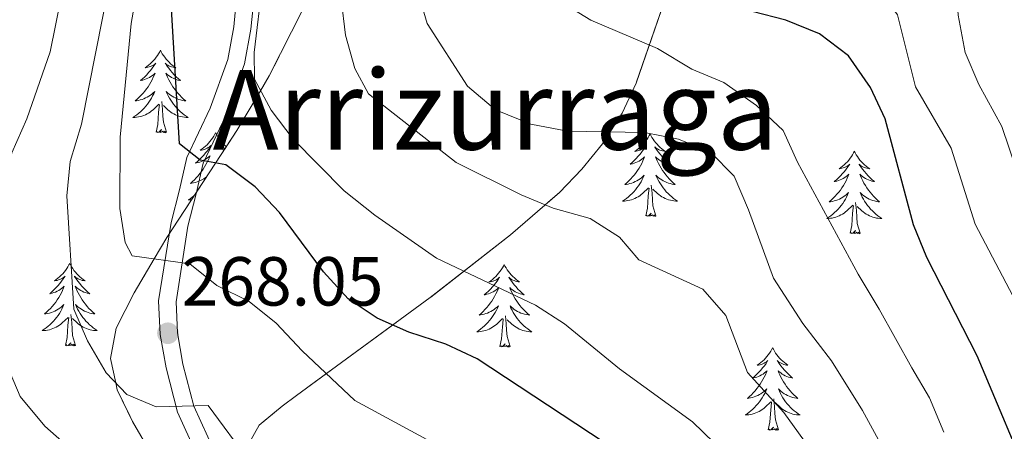
# Model space of a CAD drawing. Extents: x 605937 to 610439, y 775338 to 778378.
# Drawn here: x 608833 to 608976, y 777541 to 777601 of the extents above; entities that cross this region are included whole.
import ezdxf
from ezdxf.enums import TextEntityAlignment as Align

# ---------------------------------------------------------------- set-up
doc = ezdxf.new("R2010")
doc.units = 0
doc.header["$MEASUREMENT"] = 0
doc.linetypes.add('DGN Style 3', pattern=[21.784672, 15.56048, -6.224192])
for name, color, linetype in [('Nivel 21', 7, 'Continuous'), ('Nivel 35', 7, 'Continuous'), ('Nivel 36', 7, 'Continuous'), ('Nivel 4', 7, 'Continuous'), ('Nivel 41', 7, 'Continuous'), ('Nivel 45', 7, 'Continuous'), ('Nivel 5', 7, 'Continuous'), ('Nivel 57', 7, 'Continuous'), ('Nivel 61', 7, 'Continuous'), ('Nivel 63', 7, 'Continuous'), ('Nivel 7', 7, 'Continuous')]:
    doc.layers.add(name, color=color, linetype=linetype)
doc.styles.add('Style-arial', font='arial.shx', dxfattribs={"bigfont": 'arialbig.shx'})
doc.styles.add('Style-times', font='times.shx', dxfattribs={"bigfont": 'timesbig.shx'})
doc.linetypes.add('5zonar', pattern='A,-5,[1,dgnlstyle.shx,S=0.08,R=0,X=0,Y=0],-5', length=10)

# ---------------------------------------------------------------- blocks, each defined once
blk = doc.blocks.new('5PATER')
at = {"layer": 'Nivel 7', "linetype": 'Continuous', "lineweight": 0}
h = blk.add_hatch(color=19, dxfattribs=at)
edge = h.paths.add_edge_path()
edge.add_arc((0, 0), 1.56, 315, 675)

msp = doc.modelspace()

# ---------------------------------------------------------------- linework, layer by layer
at = {"layer": 'Nivel 21', "color": 19, "linetype": 'Continuous', "lineweight": 0}
msp.add_polyline3d([(608861.464, 777538.079, 263.973), (608858.44, 777544.735, 265.472), (608856.853, 777550.813, 266.472), (608856.046, 777555.359, 267.846), (608855.85, 777559.833, 268.845), (608857.578, 777570.759, 272.094), (608858.767, 777575.414, 273.968), (608859.786, 777579.835, 275.217), (608863.116, 777586.832, 277.216), (608865.751, 777594.198, 279.589), (608866.664, 777599.198, 280.589), (608867.088, 777603.421, 280.964), (608868.25, 777609.884, 280.839), (608870.22, 777616.821, 281.338), (608871.091, 777625.13, 281.713), (608871.006, 777633.23, 281.588), (608870.306, 777639.42, 281.089), (608868.964, 777646.68, 280.964), (608866.313, 777656.676, 280.089), (608861.07, 777666.579, 279.714), (608855.714, 777672.301, 278.965), (608849.463, 777678.108, 278.84), (608844.567, 777681.459, 278.59), (608830.731, 777687.418, 276.841)], dxfattribs=at)
at = {"layer": 'Nivel 21', "color": 19, "linetype": 'DGN Style 3', "lineweight": 0}
msp.add_polyline3d([(608859.125, 777537.184, 263.973), (608856.075, 777543.896, 265.472), (608854.408, 777550.278, 266.472), (608853.555, 777555.084, 267.846), (608853.341, 777559.976, 268.845), (608855.127, 777571.264, 272.094), (608856.338, 777576.005, 273.968), (608857.411, 777580.662, 275.217), (608860.805, 777587.793, 277.216), (608863.328, 777594.847, 279.589), (608864.187, 777599.549, 280.589), (608864.611, 777603.768, 280.964), (608865.811, 777610.449, 280.839), (608867.757, 777617.296, 281.338), (608868.59, 777625.247, 281.713), (608868.507, 777633.075, 281.588), (608867.831, 777639.051, 281.089), (608866.523, 777646.131, 280.964), (608863.97, 777655.759, 280.089), (608859.017, 777665.114, 279.714), (608853.949, 777670.528, 278.965), (608847.898, 777676.149, 278.84), (608843.356, 777679.258, 278.59), (608829.582, 777685.191, 276.841)], dxfattribs=at)
at = {"layer": 'Nivel 35', "color": 92, "linetype": '5zonar', "lineweight": 0, "ltscale": 0.5}
for points in [[(608865.835, 777538.384, 265.776), (608867.856, 777541.985, 268.194), (608871.197, 777544.751, 271.299), (608873.248, 777546.27, 272.522), (608892.582, 777560.427, 279.659), (608904.155, 777569.495, 285.042), (608911.227, 777575.599, 288.569), (608914.484, 777578.962, 290.333), (608917.465, 777582.638, 292.099), (608920.297, 777587.056, 294.01), (608922.321, 777591.405, 295.783), (608926.84, 777604.553, 301.102), (608929.317, 777609.912, 303.064), (608936.456, 777624.707, 307.253), (608938.132, 777627.983, 310), (608946.521, 777644.377, 315), (608953.809, 777658.62, 320), (608956.183, 777663.26, 321.939), (608959.658, 777669.551, 325), (608964.115, 777677.617, 330), (608965.397, 777679.939, 331.225), (608969.024, 777686.028, 334.103), (608971.814, 777695.031, 335)], [(608874.168, 777602.041, 282.526), (608869.328, 777592.456, 280.698), (608868.06, 777590.321, 280), (608864.632, 777584.549, 277.258), (608861.565, 777579.869, 275), (608854.53, 777569.134, 271.034), (608852.684, 777566.007, 270), (608849.799, 777561.121, 268.449), (608847.222, 777555.992, 266.944), (608846.368, 777551.617, 265.839), (608847.143, 777548.135, 265), (608847.368, 777547.123, 264.77), (608849.575, 777542.525, 263.743), (608855.035, 777533.07, 261.869)]]:
    msp.add_polyline3d(points, dxfattribs=at)
at = {"layer": 'Nivel 36', "color": 92, "linetype": 'Continuous', "lineweight": 0, "flags": 128}
for points in [[(608853.602, 777596.165), (608853.491, 777595.946), (608853.336, 777595.671), (608853.168, 777595.405), (608852.986, 777595.148), (608852.792, 777594.9), (608852.585, 777594.662), (608852.366, 777594.436), (608852.136, 777594.22), (608851.896, 777594.017), (608851.645, 777593.826), (608851.385, 777593.648), (608851.584, 777593.671), (608851.787, 777593.709), (608851.986, 777593.764), (608852.181, 777593.833), (608852.37, 777593.918), (608852.551, 777594.017), (608852.725, 777594.129), (608852.93, 777594.32), (608852.889, 777594.255), (608852.659, 777593.91), (608852.416, 777593.574), (608852.16, 777593.248), (608851.892, 777592.932), (608851.612, 777592.627), (608851.32, 777592.333), (608851.017, 777592.05), (608850.704, 777591.779), (608850.828, 777591.802), (608851.074, 777591.86), (608851.316, 777591.933), (608851.552, 777592.021), (608851.783, 777592.124), (608852.006, 777592.242), (608852.222, 777592.373), (608852.429, 777592.518), (608852.626, 777592.675), (608852.813, 777592.845), (608852.725, 777592.623), (608852.569, 777592.262), (608852.398, 777591.908), (608852.213, 777591.561), (608852.013, 777591.221), (608851.801, 777590.89), (608851.574, 777590.568), (608851.335, 777590.256), (608851.084, 777589.953), (608850.82, 777589.661), (608850.545, 777589.38), (608850.258, 777589.11), (608849.961, 777588.852), (608850.157, 777588.877), (608850.424, 777588.924), (608850.687, 777588.987), (608850.946, 777589.066), (608851.201, 777589.16), (608851.449, 777589.268), (608851.69, 777589.391), (608851.924, 777589.529), (608852.149, 777589.679), (608852.365, 777589.843), (608852.571, 777590.019), (608852.766, 777590.207), (608852.625, 777589.88), (608852.47, 777589.559), (608852.301, 777589.245), (608852.118, 777588.94), (608851.921, 777588.643), (608851.711, 777588.355), (608851.488, 777588.077), (608851.253, 777587.809), (608851.007, 777587.551), (608850.749, 777587.306), (608850.48, 777587.072), (608850.201, 777586.85), (608849.912, 777586.641), (608849.622, 777586.45), (608849.887, 777586.459), (608850.15, 777586.484), (608850.412, 777586.525), (608850.671, 777586.582), (608850.926, 777586.654), (608851.176, 777586.741), (608851.42, 777586.844), (608851.658, 777586.96), (608851.888, 777587.091), (608852.11, 777587.236), (608852.323, 777587.394), (608852.526, 777587.564), (608853.374, 777588.363)], [(608853.602, 777596.165), (608853.713, 777595.946), (608853.868, 777595.671), (608854.036, 777595.405), (608854.218, 777595.148), (608854.412, 777594.9), (608854.619, 777594.662), (608854.838, 777594.436), (608855.068, 777594.22), (608855.308, 777594.017), (608855.559, 777593.826), (608855.819, 777593.648), (608855.62, 777593.671), (608855.417, 777593.709), (608855.218, 777593.764), (608855.023, 777593.833), (608854.834, 777593.918), (608854.653, 777594.017), (608854.479, 777594.129), (608854.274, 777594.32), (608854.315, 777594.255), (608854.545, 777593.91), (608854.788, 777593.574), (608855.044, 777593.248), (608855.312, 777592.932), (608855.592, 777592.627), (608855.884, 777592.333), (608856.187, 777592.05), (608856.5, 777591.779), (608856.376, 777591.802), (608856.13, 777591.86), (608855.888, 777591.933), (608855.652, 777592.021), (608855.421, 777592.124), (608855.198, 777592.242), (608854.982, 777592.373), (608854.775, 777592.518), (608854.578, 777592.675), (608854.391, 777592.845), (608854.479, 777592.623), (608854.635, 777592.262), (608854.806, 777591.908), (608854.991, 777591.561), (608855.191, 777591.221), (608855.403, 777590.89), (608855.63, 777590.568), (608855.869, 777590.256), (608856.12, 777589.953), (608856.384, 777589.661), (608856.659, 777589.38), (608856.946, 777589.11), (608857.243, 777588.852), (608857.047, 777588.877), (608856.78, 777588.924), (608856.517, 777588.987), (608856.258, 777589.066), (608856.003, 777589.16), (608855.755, 777589.268), (608855.514, 777589.391), (608855.28, 777589.529), (608855.055, 777589.679), (608854.839, 777589.843), (608854.633, 777590.019), (608854.438, 777590.207), (608854.579, 777589.88), (608854.734, 777589.559), (608854.903, 777589.245), (608855.086, 777588.94), (608855.283, 777588.643), (608855.493, 777588.355), (608855.716, 777588.077), (608855.951, 777587.809), (608856.197, 777587.551), (608856.455, 777587.306), (608856.724, 777587.072), (608857.003, 777586.85), (608857.292, 777586.641), (608857.582, 777586.45), (608857.317, 777586.459), (608857.054, 777586.484), (608856.792, 777586.525), (608856.533, 777586.582), (608856.278, 777586.654), (608856.028, 777586.741), (608855.784, 777586.844), (608855.546, 777586.96), (608855.316, 777587.091), (608855.094, 777587.236), (608854.881, 777587.394), (608854.678, 777587.564), (608854.02, 777588.184)], [(608852.983, 777584.314), (608853.228, 777585.432), (608853.341, 777587.174), (608853.389, 777587.607), (608853.452, 777588.33)], [(608854.453, 777584.314), (608854.024, 777585.754), (608853.933, 777586.658), (608853.887, 777587.607), (608853.785, 777588.771)], [(608919.966, 777586.539), (608920.059, 777586.472), (608920.349, 777586.281), (608920.084, 777586.29), (608919.822, 777586.315)], [(608854.453, 777584.314), (608854.279, 777584.246), (608854.26, 777584.485), (608854.07, 777584.263), (608853.949, 777584.466), (608853.828, 777584.358), (608853.558, 777584.304), (608853.754, 777584.697), (608853.369, 777584.317), (608853.181, 777584.263), (608853.14, 777584.425), (608852.983, 777584.314)], [(608861.562, 777584.246), (608861.451, 777584.027), (608861.296, 777583.752), (608861.128, 777583.486), (608860.946, 777583.229), (608860.752, 777582.981), (608860.545, 777582.743), (608860.326, 777582.517), (608860.096, 777582.301), (608859.856, 777582.098), (608859.605, 777581.907), (608859.345, 777581.729), (608859.544, 777581.752), (608859.747, 777581.79), (608859.946, 777581.845), (608860.141, 777581.914), (608860.33, 777581.999), (608860.511, 777582.098), (608860.685, 777582.21), (608860.89, 777582.401), (608860.849, 777582.336), (608860.619, 777581.991), (608860.376, 777581.655), (608860.12, 777581.329), (608859.852, 777581.013), (608859.572, 777580.708), (608859.28, 777580.414), (608858.977, 777580.131), (608858.664, 777579.86), (608858.788, 777579.883), (608859.034, 777579.941), (608859.276, 777580.014), (608859.512, 777580.102), (608859.743, 777580.205), (608859.966, 777580.323), (608860.182, 777580.454), (608860.389, 777580.599), (608860.586, 777580.756), (608860.773, 777580.926), (608860.685, 777580.704), (608860.529, 777580.343), (608860.358, 777579.989), (608860.173, 777579.642), (608859.973, 777579.302), (608859.761, 777578.971), (608859.534, 777578.649), (608859.295, 777578.337), (608859.044, 777578.034), (608858.78, 777577.742), (608858.505, 777577.461), (608858.218, 777577.191), (608857.921, 777576.933), (608858.117, 777576.958), (608858.384, 777577.005), (608858.647, 777577.068), (608858.906, 777577.147), (608859.161, 777577.241), (608859.409, 777577.349), (608859.65, 777577.472), (608859.884, 777577.61), (608860.109, 777577.76), (608860.256, 777577.872)], [(608861.562, 777584.246), (608861.673, 777584.027), (608861.828, 777583.752), (608861.996, 777583.486), (608862.178, 777583.229), (608862.372, 777582.981), (608862.579, 777582.743), (608862.798, 777582.517), (608863.028, 777582.301), (608863.112, 777582.23)], [(608924.329, 777584.077), (608924.218, 777583.858), (608924.063, 777583.583), (608923.895, 777583.317), (608923.713, 777583.06), (608923.519, 777582.812), (608923.312, 777582.574), (608923.093, 777582.348), (608922.863, 777582.132), (608922.623, 777581.929), (608922.372, 777581.738), (608922.112, 777581.56), (608922.311, 777581.583), (608922.514, 777581.621), (608922.713, 777581.676), (608922.908, 777581.745), (608923.097, 777581.83), (608923.278, 777581.929), (608923.452, 777582.041), (608923.657, 777582.232), (608923.616, 777582.167), (608923.386, 777581.822), (608923.143, 777581.486), (608922.887, 777581.16), (608922.619, 777580.844), (608922.339, 777580.539), (608922.047, 777580.245), (608921.744, 777579.962), (608921.431, 777579.691), (608921.555, 777579.714), (608921.801, 777579.772), (608922.043, 777579.845), (608922.279, 777579.933), (608922.51, 777580.036), (608922.733, 777580.154), (608922.949, 777580.285), (608923.156, 777580.43), (608923.353, 777580.587), (608923.54, 777580.757), (608923.452, 777580.535), (608923.296, 777580.174), (608923.125, 777579.82), (608922.94, 777579.473), (608922.74, 777579.133), (608922.528, 777578.802), (608922.301, 777578.48), (608922.062, 777578.168), (608921.811, 777577.865), (608921.547, 777577.573), (608921.272, 777577.292), (608920.985, 777577.022), (608920.688, 777576.764), (608920.884, 777576.789), (608921.151, 777576.836), (608921.414, 777576.899), (608921.673, 777576.978), (608921.928, 777577.072), (608922.176, 777577.18), (608922.417, 777577.303), (608922.651, 777577.441), (608922.876, 777577.591), (608923.092, 777577.755), (608923.298, 777577.931), (608923.493, 777578.119), (608923.352, 777577.792), (608923.197, 777577.471), (608923.028, 777577.157), (608922.845, 777576.852), (608922.648, 777576.555), (608922.438, 777576.267), (608922.215, 777575.989), (608921.98, 777575.721), (608921.734, 777575.463), (608921.476, 777575.218), (608921.207, 777574.984), (608920.928, 777574.762), (608920.639, 777574.553), (608920.349, 777574.362), (608920.614, 777574.371), (608920.877, 777574.396), (608921.139, 777574.437), (608921.398, 777574.494), (608921.653, 777574.566), (608921.903, 777574.653), (608922.147, 777574.756), (608922.385, 777574.872), (608922.615, 777575.003), (608922.837, 777575.148), (608923.05, 777575.306), (608923.253, 777575.476), (608924.101, 777576.275)], [(608924.329, 777584.077), (608924.44, 777583.858), (608924.595, 777583.583), (608924.763, 777583.317), (608924.945, 777583.06), (608925.139, 777582.812), (608925.346, 777582.574), (608925.565, 777582.348), (608925.795, 777582.132), (608926.035, 777581.929), (608926.286, 777581.738), (608926.546, 777581.56), (608926.347, 777581.583), (608926.144, 777581.621), (608925.945, 777581.676), (608925.75, 777581.745), (608925.561, 777581.83), (608925.38, 777581.929), (608925.206, 777582.041), (608925.001, 777582.232), (608925.042, 777582.167), (608925.272, 777581.822), (608925.515, 777581.486), (608925.771, 777581.16), (608926.039, 777580.844), (608926.319, 777580.539), (608926.611, 777580.245), (608926.914, 777579.962), (608927.227, 777579.691), (608927.103, 777579.714), (608926.857, 777579.772), (608926.615, 777579.845), (608926.379, 777579.933), (608926.148, 777580.036), (608925.925, 777580.154), (608925.709, 777580.285), (608925.502, 777580.43), (608925.305, 777580.587), (608925.118, 777580.757), (608925.206, 777580.535), (608925.362, 777580.174), (608925.533, 777579.82), (608925.718, 777579.473), (608925.918, 777579.133), (608926.13, 777578.802), (608926.357, 777578.48), (608926.596, 777578.168), (608926.847, 777577.865), (608927.111, 777577.573), (608927.386, 777577.292), (608927.673, 777577.022), (608927.97, 777576.764), (608927.774, 777576.789), (608927.507, 777576.836), (608927.244, 777576.899), (608926.985, 777576.978), (608926.73, 777577.072), (608926.482, 777577.18), (608926.241, 777577.303), (608926.007, 777577.441), (608925.782, 777577.591), (608925.566, 777577.755), (608925.36, 777577.931), (608925.165, 777578.119), (608925.306, 777577.792), (608925.461, 777577.471), (608925.63, 777577.157), (608925.813, 777576.852), (608926.01, 777576.555), (608926.22, 777576.267), (608926.443, 777575.989), (608926.678, 777575.721), (608926.924, 777575.463), (608927.182, 777575.218), (608927.451, 777574.984), (608927.73, 777574.762), (608928.019, 777574.553), (608928.309, 777574.362), (608928.044, 777574.371), (608927.781, 777574.396), (608927.519, 777574.437), (608927.26, 777574.494), (608927.005, 777574.566), (608926.755, 777574.653), (608926.511, 777574.756), (608926.273, 777574.872), (608926.043, 777575.003), (608925.821, 777575.148), (608925.608, 777575.306), (608925.405, 777575.476), (608924.747, 777576.096)], [(608862.923, 777581.941), (608862.794, 777581.999), (608862.613, 777582.098), (608862.439, 777582.21), (608862.234, 777582.401), (608862.275, 777582.336), (608862.505, 777581.991), (608862.741, 777581.664)], [(608953.844, 777581.569), (608953.733, 777581.35), (608953.578, 777581.075), (608953.41, 777580.809), (608953.228, 777580.552), (608953.034, 777580.304), (608952.827, 777580.066), (608952.608, 777579.84), (608952.378, 777579.624), (608952.138, 777579.421), (608951.887, 777579.23), (608951.627, 777579.052), (608951.826, 777579.075), (608952.029, 777579.113), (608952.228, 777579.168), (608952.423, 777579.237), (608952.612, 777579.322), (608952.793, 777579.421), (608952.967, 777579.533), (608953.172, 777579.724), (608953.131, 777579.659), (608952.901, 777579.314), (608952.658, 777578.978), (608952.402, 777578.652), (608952.134, 777578.336), (608951.854, 777578.031), (608951.562, 777577.737), (608951.259, 777577.454), (608950.946, 777577.183), (608951.07, 777577.206), (608951.316, 777577.264), (608951.558, 777577.337), (608951.794, 777577.425), (608952.025, 777577.528), (608952.248, 777577.646), (608952.464, 777577.777), (608952.671, 777577.922), (608952.868, 777578.079), (608953.055, 777578.249), (608952.967, 777578.027), (608952.811, 777577.666), (608952.64, 777577.312), (608952.455, 777576.965), (608952.255, 777576.625), (608952.043, 777576.294), (608951.816, 777575.972), (608951.577, 777575.66), (608951.326, 777575.357), (608951.062, 777575.065), (608950.787, 777574.784), (608950.5, 777574.514), (608950.203, 777574.256), (608950.399, 777574.281), (608950.666, 777574.328), (608950.929, 777574.391), (608951.188, 777574.47), (608951.443, 777574.564), (608951.691, 777574.672), (608951.932, 777574.795), (608952.166, 777574.933), (608952.391, 777575.083), (608952.607, 777575.247), (608952.813, 777575.423), (608953.008, 777575.611), (608952.867, 777575.284), (608952.712, 777574.963), (608952.543, 777574.649), (608952.36, 777574.344), (608952.163, 777574.047), (608951.953, 777573.759), (608951.73, 777573.481), (608951.495, 777573.213), (608951.249, 777572.955), (608950.991, 777572.71), (608950.722, 777572.476), (608950.443, 777572.254), (608950.154, 777572.045), (608949.864, 777571.854), (608950.129, 777571.863), (608950.392, 777571.888), (608950.654, 777571.929), (608950.913, 777571.986), (608951.168, 777572.058), (608951.418, 777572.145), (608951.662, 777572.248), (608951.9, 777572.364), (608952.13, 777572.495), (608952.352, 777572.64), (608952.565, 777572.798), (608952.768, 777572.968), (608953.616, 777573.767)], [(608953.844, 777581.569), (608953.955, 777581.35), (608954.11, 777581.075), (608954.278, 777580.809), (608954.46, 777580.552), (608954.654, 777580.304), (608954.861, 777580.066), (608955.08, 777579.84), (608955.31, 777579.624), (608955.55, 777579.421), (608955.801, 777579.23), (608956.061, 777579.052), (608955.862, 777579.075), (608955.659, 777579.113), (608955.46, 777579.168), (608955.265, 777579.237), (608955.076, 777579.322), (608954.895, 777579.421), (608954.721, 777579.533), (608954.516, 777579.724), (608954.557, 777579.659), (608954.787, 777579.314), (608955.03, 777578.978), (608955.286, 777578.652), (608955.554, 777578.336), (608955.834, 777578.031), (608956.126, 777577.737), (608956.429, 777577.454), (608956.742, 777577.183), (608956.618, 777577.206), (608956.372, 777577.264), (608956.13, 777577.337), (608955.894, 777577.425), (608955.663, 777577.528), (608955.44, 777577.646), (608955.224, 777577.777), (608955.017, 777577.922), (608954.82, 777578.079), (608954.633, 777578.249), (608954.721, 777578.027), (608954.877, 777577.666), (608955.048, 777577.312), (608955.233, 777576.965), (608955.433, 777576.625), (608955.645, 777576.294), (608955.872, 777575.972), (608956.111, 777575.66), (608956.362, 777575.357), (608956.626, 777575.065), (608956.901, 777574.784), (608957.188, 777574.514), (608957.485, 777574.256), (608957.289, 777574.281), (608957.022, 777574.328), (608956.759, 777574.391), (608956.5, 777574.47), (608956.245, 777574.564), (608955.997, 777574.672), (608955.756, 777574.795), (608955.522, 777574.933), (608955.297, 777575.083), (608955.081, 777575.247), (608954.875, 777575.423), (608954.68, 777575.611), (608954.821, 777575.284), (608954.976, 777574.963), (608955.145, 777574.649), (608955.328, 777574.344), (608955.525, 777574.047), (608955.735, 777573.759), (608955.958, 777573.481), (608956.193, 777573.213), (608956.439, 777572.955), (608956.697, 777572.71), (608956.966, 777572.476), (608957.245, 777572.254), (608957.534, 777572.045), (608957.824, 777571.854), (608957.559, 777571.863), (608957.296, 777571.888), (608957.034, 777571.929), (608956.775, 777571.986), (608956.52, 777572.058), (608956.27, 777572.145), (608956.026, 777572.248), (608955.788, 777572.364), (608955.558, 777572.495), (608955.336, 777572.64), (608955.123, 777572.798), (608954.92, 777572.968), (608954.262, 777573.588)], [(608925.18, 777572.226), (608924.751, 777573.666), (608924.66, 777574.57), (608924.614, 777575.519), (608924.512, 777576.683)], [(608858.52, 777575.223), (608858.44, 777575.153), (608858.161, 777574.931), (608857.872, 777574.722), (608857.582, 777574.531), (608857.847, 777574.54), (608858.088, 777574.563)], [(608923.71, 777572.226), (608923.955, 777573.344), (608924.068, 777575.086), (608924.116, 777575.519), (608924.179, 777576.242)], [(608953.225, 777569.718), (608953.47, 777570.836), (608953.583, 777572.578), (608953.631, 777573.011), (608953.694, 777573.734)], [(608954.695, 777569.718), (608954.266, 777571.158), (608954.175, 777572.062), (608954.129, 777573.011), (608954.027, 777574.175)], [(608925.18, 777572.226), (608925.006, 777572.158), (608924.987, 777572.397), (608924.797, 777572.175), (608924.676, 777572.378), (608924.555, 777572.27), (608924.285, 777572.216), (608924.481, 777572.609), (608924.096, 777572.229), (608923.908, 777572.175), (608923.867, 777572.337), (608923.71, 777572.226)], [(608954.695, 777569.718), (608954.521, 777569.65), (608954.502, 777569.889), (608954.312, 777569.667), (608954.191, 777569.87), (608954.07, 777569.762), (608953.8, 777569.708), (608953.996, 777570.101), (608953.611, 777569.721), (608953.423, 777569.667), (608953.382, 777569.829), (608953.225, 777569.718)], [(608840.494, 777565.378), (608840.383, 777565.159), (608840.228, 777564.884), (608840.06, 777564.618), (608839.878, 777564.361), (608839.684, 777564.113), (608839.477, 777563.875), (608839.258, 777563.649), (608839.028, 777563.433), (608838.788, 777563.23), (608838.537, 777563.039), (608838.277, 777562.861), (608838.476, 777562.884), (608838.679, 777562.922), (608838.878, 777562.977), (608839.073, 777563.046), (608839.262, 777563.131), (608839.443, 777563.23), (608839.617, 777563.342), (608839.822, 777563.533), (608839.781, 777563.468), (608839.551, 777563.123), (608839.308, 777562.787), (608839.052, 777562.461), (608838.784, 777562.145), (608838.504, 777561.84), (608838.212, 777561.546), (608837.909, 777561.263), (608837.596, 777560.992), (608837.72, 777561.015), (608837.966, 777561.073), (608838.208, 777561.146), (608838.444, 777561.234), (608838.675, 777561.337), (608838.898, 777561.455), (608839.114, 777561.586), (608839.321, 777561.731), (608839.518, 777561.888), (608839.705, 777562.058), (608839.617, 777561.836), (608839.461, 777561.475), (608839.29, 777561.121), (608839.105, 777560.774), (608838.905, 777560.434), (608838.693, 777560.103), (608838.466, 777559.781), (608838.227, 777559.469), (608837.976, 777559.166), (608837.712, 777558.874), (608837.437, 777558.593), (608837.15, 777558.323), (608836.853, 777558.065), (608837.049, 777558.09), (608837.316, 777558.137), (608837.579, 777558.2), (608837.838, 777558.279), (608838.093, 777558.373), (608838.341, 777558.481), (608838.582, 777558.604), (608838.816, 777558.742), (608839.041, 777558.892), (608839.257, 777559.056), (608839.463, 777559.232), (608839.658, 777559.42), (608839.517, 777559.093), (608839.362, 777558.772), (608839.193, 777558.458), (608839.01, 777558.153), (608838.813, 777557.856), (608838.603, 777557.568), (608838.38, 777557.29), (608838.145, 777557.022), (608837.899, 777556.764), (608837.641, 777556.519), (608837.372, 777556.285), (608837.093, 777556.063), (608836.804, 777555.854), (608836.514, 777555.663), (608836.779, 777555.672), (608837.042, 777555.697), (608837.304, 777555.738), (608837.563, 777555.795), (608837.818, 777555.867), (608838.068, 777555.954), (608838.312, 777556.057), (608838.55, 777556.173), (608838.78, 777556.304), (608839.002, 777556.449), (608839.215, 777556.607), (608839.418, 777556.777), (608840.266, 777557.576)], [(608840.494, 777565.378), (608840.605, 777565.159), (608840.76, 777564.884), (608840.928, 777564.618), (608841.11, 777564.361), (608841.304, 777564.113), (608841.511, 777563.875), (608841.73, 777563.649), (608841.96, 777563.433), (608842.2, 777563.23), (608842.451, 777563.039), (608842.711, 777562.861), (608842.512, 777562.884), (608842.309, 777562.922), (608842.11, 777562.977), (608841.915, 777563.046), (608841.726, 777563.131), (608841.545, 777563.23), (608841.371, 777563.342), (608841.166, 777563.533), (608841.207, 777563.468), (608841.437, 777563.123), (608841.68, 777562.787), (608841.936, 777562.461), (608842.204, 777562.145), (608842.484, 777561.84), (608842.776, 777561.546), (608843.079, 777561.263), (608843.392, 777560.992), (608843.268, 777561.015), (608843.022, 777561.073), (608842.78, 777561.146), (608842.544, 777561.234), (608842.313, 777561.337), (608842.09, 777561.455), (608841.874, 777561.586), (608841.667, 777561.731), (608841.47, 777561.888), (608841.283, 777562.058), (608841.371, 777561.836), (608841.527, 777561.475), (608841.698, 777561.121), (608841.883, 777560.774), (608842.083, 777560.434), (608842.295, 777560.103), (608842.522, 777559.781), (608842.761, 777559.469), (608843.012, 777559.166), (608843.276, 777558.874), (608843.551, 777558.593), (608843.838, 777558.323), (608844.135, 777558.065), (608843.939, 777558.09), (608843.672, 777558.137), (608843.409, 777558.2), (608843.15, 777558.279), (608842.895, 777558.373), (608842.647, 777558.481), (608842.406, 777558.604), (608842.172, 777558.742), (608841.947, 777558.892), (608841.731, 777559.056), (608841.525, 777559.232), (608841.33, 777559.42), (608841.471, 777559.093), (608841.626, 777558.772), (608841.795, 777558.458), (608841.978, 777558.153), (608842.175, 777557.856), (608842.385, 777557.568), (608842.608, 777557.29), (608842.843, 777557.022), (608843.089, 777556.764), (608843.347, 777556.519), (608843.616, 777556.285), (608843.895, 777556.063), (608844.184, 777555.854), (608844.474, 777555.663), (608844.209, 777555.672), (608843.946, 777555.697), (608843.684, 777555.738), (608843.425, 777555.795), (608843.17, 777555.867), (608842.92, 777555.954), (608842.676, 777556.057), (608842.438, 777556.173), (608842.208, 777556.304), (608841.986, 777556.449), (608841.773, 777556.607), (608841.57, 777556.777), (608840.912, 777557.397)], [(608903.261, 777565.209), (608903.15, 777564.99), (608902.995, 777564.715), (608902.827, 777564.449), (608902.645, 777564.192), (608902.451, 777563.944), (608902.244, 777563.706), (608902.025, 777563.48), (608901.795, 777563.264), (608901.555, 777563.061), (608901.304, 777562.87), (608901.044, 777562.692), (608901.243, 777562.715), (608901.446, 777562.753), (608901.645, 777562.808), (608901.84, 777562.877), (608902.029, 777562.962), (608902.21, 777563.061), (608902.384, 777563.173), (608902.589, 777563.364), (608902.548, 777563.299), (608902.318, 777562.954), (608902.075, 777562.618), (608901.819, 777562.292), (608901.551, 777561.976), (608901.271, 777561.671), (608900.979, 777561.377), (608900.676, 777561.094), (608900.363, 777560.823), (608900.487, 777560.846), (608900.733, 777560.904), (608900.975, 777560.977), (608901.211, 777561.065), (608901.442, 777561.168), (608901.665, 777561.286), (608901.881, 777561.417), (608902.088, 777561.562), (608902.285, 777561.719), (608902.472, 777561.889), (608902.384, 777561.667), (608902.228, 777561.306), (608902.057, 777560.952), (608901.872, 777560.605), (608901.672, 777560.265), (608901.46, 777559.934), (608901.233, 777559.612), (608900.994, 777559.3), (608900.743, 777558.997), (608900.479, 777558.705), (608900.204, 777558.424), (608899.917, 777558.154), (608899.62, 777557.896), (608899.816, 777557.921), (608900.083, 777557.968), (608900.346, 777558.031), (608900.605, 777558.11), (608900.86, 777558.204), (608901.108, 777558.312), (608901.349, 777558.435), (608901.583, 777558.573), (608901.808, 777558.723), (608902.024, 777558.887), (608902.23, 777559.063), (608902.425, 777559.251), (608902.284, 777558.924), (608902.129, 777558.603), (608901.96, 777558.289), (608901.777, 777557.984), (608901.58, 777557.687), (608901.37, 777557.399), (608901.147, 777557.121), (608900.912, 777556.853), (608900.666, 777556.595), (608900.408, 777556.35), (608900.139, 777556.116), (608899.86, 777555.894), (608899.571, 777555.685), (608899.281, 777555.494), (608899.546, 777555.503), (608899.809, 777555.528), (608900.071, 777555.569), (608900.33, 777555.626), (608900.585, 777555.698), (608900.835, 777555.785), (608901.079, 777555.888), (608901.317, 777556.004), (608901.547, 777556.135), (608901.769, 777556.28), (608901.982, 777556.438), (608902.185, 777556.608), (608903.033, 777557.407)], [(608903.261, 777565.209), (608903.372, 777564.99), (608903.527, 777564.715), (608903.695, 777564.449), (608903.877, 777564.192), (608904.071, 777563.944), (608904.278, 777563.706), (608904.497, 777563.48), (608904.727, 777563.264), (608904.967, 777563.061), (608905.218, 777562.87), (608905.478, 777562.692), (608905.279, 777562.715), (608905.076, 777562.753), (608904.877, 777562.808), (608904.682, 777562.877), (608904.493, 777562.962), (608904.312, 777563.061), (608904.138, 777563.173), (608903.933, 777563.364), (608903.974, 777563.299), (608904.204, 777562.954), (608904.447, 777562.618), (608904.703, 777562.292), (608904.971, 777561.976), (608905.251, 777561.671), (608905.543, 777561.377), (608905.846, 777561.094), (608906.159, 777560.823), (608906.035, 777560.846), (608905.789, 777560.904), (608905.547, 777560.977), (608905.311, 777561.065), (608905.08, 777561.168), (608904.857, 777561.286), (608904.641, 777561.417), (608904.434, 777561.562), (608904.237, 777561.719), (608904.05, 777561.889), (608904.138, 777561.667), (608904.294, 777561.306), (608904.465, 777560.952), (608904.65, 777560.605), (608904.85, 777560.265), (608905.062, 777559.934), (608905.289, 777559.612), (608905.528, 777559.3), (608905.779, 777558.997), (608906.043, 777558.705), (608906.318, 777558.424), (608906.605, 777558.154), (608906.902, 777557.896), (608906.706, 777557.921), (608906.439, 777557.968), (608906.176, 777558.031), (608905.917, 777558.11), (608905.662, 777558.204), (608905.414, 777558.312), (608905.173, 777558.435), (608904.939, 777558.573), (608904.714, 777558.723), (608904.498, 777558.887), (608904.292, 777559.063), (608904.097, 777559.251), (608904.238, 777558.924), (608904.393, 777558.603), (608904.562, 777558.289), (608904.745, 777557.984), (608904.942, 777557.687), (608905.152, 777557.399), (608905.375, 777557.121), (608905.61, 777556.853), (608905.856, 777556.595), (608906.114, 777556.35), (608906.383, 777556.116), (608906.662, 777555.894), (608906.951, 777555.685), (608907.241, 777555.494), (608906.976, 777555.503), (608906.713, 777555.528), (608906.451, 777555.569), (608906.192, 777555.626), (608905.937, 777555.698), (608905.687, 777555.785), (608905.443, 777555.888), (608905.205, 777556.004), (608904.975, 777556.135), (608904.753, 777556.28), (608904.54, 777556.438), (608904.337, 777556.608), (608903.679, 777557.228)], [(608841.345, 777553.527), (608840.916, 777554.967), (608840.825, 777555.871), (608840.779, 777556.82), (608840.677, 777557.984)], [(608904.112, 777553.358), (608903.683, 777554.798), (608903.592, 777555.702), (608903.546, 777556.651), (608903.444, 777557.815)], [(608839.875, 777553.527), (608840.12, 777554.645), (608840.233, 777556.387), (608840.281, 777556.82), (608840.344, 777557.543)], [(608902.642, 777553.358), (608902.887, 777554.476), (608903, 777556.218), (608903.048, 777556.651), (608903.111, 777557.374)], [(608841.345, 777553.527), (608841.171, 777553.459), (608841.152, 777553.698), (608840.962, 777553.476), (608840.841, 777553.679), (608840.72, 777553.571), (608840.45, 777553.517), (608840.646, 777553.91), (608840.261, 777553.53), (608840.073, 777553.476), (608840.032, 777553.638), (608839.875, 777553.527)], [(608904.112, 777553.358), (608903.938, 777553.29), (608903.919, 777553.529), (608903.729, 777553.307), (608903.608, 777553.51), (608903.487, 777553.402), (608903.217, 777553.348), (608903.413, 777553.741), (608903.028, 777553.361), (608902.84, 777553.307), (608902.799, 777553.469), (608902.642, 777553.358)], [(608942.027, 777553.184), (608941.916, 777552.965), (608941.761, 777552.69), (608941.593, 777552.424), (608941.411, 777552.167), (608941.217, 777551.919), (608941.01, 777551.681), (608940.791, 777551.455), (608940.561, 777551.239), (608940.321, 777551.036), (608940.07, 777550.845), (608939.81, 777550.667), (608940.009, 777550.69), (608940.212, 777550.728), (608940.411, 777550.783), (608940.606, 777550.852), (608940.795, 777550.937), (608940.976, 777551.036), (608941.15, 777551.148), (608941.355, 777551.339), (608941.314, 777551.274), (608941.084, 777550.929), (608940.841, 777550.593), (608940.585, 777550.267), (608940.317, 777549.951), (608940.037, 777549.646), (608939.745, 777549.352), (608939.442, 777549.069), (608939.129, 777548.798), (608939.253, 777548.821), (608939.499, 777548.879), (608939.741, 777548.952), (608939.977, 777549.04), (608940.208, 777549.143), (608940.431, 777549.261), (608940.647, 777549.392), (608940.854, 777549.537), (608941.051, 777549.694), (608941.238, 777549.864), (608941.15, 777549.642), (608940.994, 777549.281), (608940.823, 777548.927), (608940.638, 777548.58), (608940.438, 777548.24), (608940.226, 777547.909), (608939.999, 777547.587), (608939.76, 777547.275), (608939.509, 777546.972), (608939.245, 777546.68), (608938.97, 777546.399), (608938.683, 777546.129), (608938.386, 777545.871), (608938.582, 777545.896), (608938.849, 777545.943), (608939.112, 777546.006), (608939.371, 777546.085), (608939.626, 777546.179), (608939.874, 777546.287), (608940.115, 777546.41), (608940.349, 777546.548), (608940.574, 777546.698), (608940.79, 777546.862), (608940.996, 777547.038), (608941.191, 777547.226), (608941.05, 777546.899), (608940.895, 777546.578), (608940.726, 777546.264), (608940.543, 777545.959), (608940.346, 777545.662), (608940.136, 777545.374), (608939.913, 777545.096), (608939.678, 777544.828), (608939.432, 777544.57), (608939.174, 777544.325), (608938.905, 777544.091), (608938.626, 777543.869), (608938.337, 777543.66), (608938.047, 777543.469), (608938.312, 777543.478), (608938.575, 777543.503), (608938.837, 777543.544), (608939.096, 777543.601), (608939.351, 777543.673), (608939.601, 777543.76), (608939.845, 777543.863), (608940.083, 777543.979), (608940.313, 777544.11), (608940.535, 777544.255), (608940.748, 777544.413), (608940.951, 777544.583), (608941.799, 777545.382)], [(608942.027, 777553.184), (608942.138, 777552.965), (608942.293, 777552.69), (608942.461, 777552.424), (608942.643, 777552.167), (608942.837, 777551.919), (608943.044, 777551.681), (608943.263, 777551.455), (608943.493, 777551.239), (608943.733, 777551.036), (608943.984, 777550.845), (608944.244, 777550.667), (608944.045, 777550.69), (608943.842, 777550.728), (608943.643, 777550.783), (608943.448, 777550.852), (608943.259, 777550.937), (608943.078, 777551.036), (608942.904, 777551.148), (608942.699, 777551.339), (608942.74, 777551.274), (608942.97, 777550.929), (608943.213, 777550.593), (608943.469, 777550.267), (608943.737, 777549.951), (608944.017, 777549.646), (608944.309, 777549.352), (608944.612, 777549.069), (608944.925, 777548.798), (608944.801, 777548.821), (608944.555, 777548.879), (608944.313, 777548.952), (608944.077, 777549.04), (608943.846, 777549.143), (608943.623, 777549.261), (608943.407, 777549.392), (608943.2, 777549.537), (608943.003, 777549.694), (608942.816, 777549.864), (608942.904, 777549.642), (608943.06, 777549.281), (608943.231, 777548.927), (608943.416, 777548.58), (608943.616, 777548.24), (608943.828, 777547.909), (608944.055, 777547.587), (608944.294, 777547.275), (608944.545, 777546.972), (608944.809, 777546.68), (608945.084, 777546.399), (608945.371, 777546.129), (608945.668, 777545.871), (608945.472, 777545.896), (608945.205, 777545.943), (608944.942, 777546.006), (608944.683, 777546.085), (608944.428, 777546.179), (608944.18, 777546.287), (608943.939, 777546.41), (608943.705, 777546.548), (608943.48, 777546.698), (608943.264, 777546.862), (608943.058, 777547.038), (608942.863, 777547.226), (608943.004, 777546.899), (608943.159, 777546.578), (608943.328, 777546.264), (608943.511, 777545.959), (608943.708, 777545.662), (608943.918, 777545.374), (608944.141, 777545.096), (608944.376, 777544.828), (608944.622, 777544.57), (608944.88, 777544.325), (608945.149, 777544.091), (608945.428, 777543.869), (608945.717, 777543.66), (608946.007, 777543.469), (608945.742, 777543.478), (608945.479, 777543.503), (608945.217, 777543.544), (608944.958, 777543.601), (608944.703, 777543.673), (608944.453, 777543.76), (608944.209, 777543.863), (608943.971, 777543.979), (608943.741, 777544.11), (608943.519, 777544.255), (608943.306, 777544.413), (608943.103, 777544.583), (608942.445, 777545.203)], [(608941.408, 777541.333), (608941.653, 777542.451), (608941.766, 777544.193), (608941.814, 777544.626), (608941.877, 777545.349)], [(608942.878, 777541.333), (608942.449, 777542.773), (608942.358, 777543.677), (608942.312, 777544.626), (608942.21, 777545.79)], [(608942.878, 777541.333), (608942.704, 777541.265), (608942.685, 777541.504), (608942.495, 777541.282), (608942.374, 777541.485), (608942.253, 777541.377), (608941.983, 777541.323), (608942.179, 777541.716), (608941.794, 777541.336), (608941.606, 777541.282), (608941.565, 777541.444), (608941.408, 777541.333)]]:
    msp.add_lwpolyline(points, dxfattribs=at)
at = {"layer": 'Nivel 4', "color": 25, "linetype": 'Continuous', "lineweight": 30, "flags": 128}
for points, elevation in [([(608917.686, 777539.495), (608899.361, 777551.577), (608894.843, 777553.721), (608889.496, 777555.414), (608884.923, 777557.435), (608880.71, 777560.237), (608877.145, 777564.156), (608870.789, 777572.72), (608867.27, 777576.419), (608863.041, 777579.598), (608859.349, 777580.276), (608856.356, 777582.65), (608854.932, 777606.226), (608856.81, 777627.228), (608857.571, 777632.17), (608857.451, 777637.249), (608855.922, 777648.456), (608853.77, 777658.463), (608852.131, 777663.461)], 275), ([(608980.009, 777531.987), (608971.56, 777551.998), (608964.298, 777566.2), (608962.406, 777570.939), (608958.305, 777586.248), (608956.181, 777590.77), (608952.99, 777595.353), (608948.811, 777598.533), (608943.929, 777600.529), (608939.084, 777601.774)], 300)]:
    msp.add_lwpolyline(points, dxfattribs=dict(at, elevation=elevation))
at = {"layer": 'Nivel 5', "color": 25, "linetype": 'Continuous', "lineweight": 0, "flags": 128}
for points, elevation in [([(608966.77, 777540.986), (608964.679, 777545.94), (608962.155, 777550.29), (608957.411, 777558.746), (608954.413, 777563.824), (608945.628, 777580.004), (608943.552, 777584.553), (608939.727, 777588.198), (608934.972, 777591.495), (608930.358, 777593.422), (608925.424, 777596.439), (608915.75, 777600.535), (608911.424, 777603.151), (608902.553, 777609.202), (608899.244, 777612.951), (608895.894, 777623.461), (608894.846, 777628.602), (608894.32, 777633.574), (608894.258, 777650.581), (608894.842, 777671.653), (608895.755, 777682.103), (608895.485, 777686.29), (608887.794, 777699.521)], 295), ([(608978.277, 777575.908), (608975.147, 777585.127), (608971.807, 777591.232), (608969.854, 777595.832), (608968.846, 777601.253), (608968.472, 777606.755), (608966.679, 777611.751), (608964.176, 777616.228), (608960.255, 777619.257), (608951.435, 777621.007), (608946.791, 777622.86), (608942.289, 777625.244), (608928.883, 777634.076), (608925.232, 777637.513), (608923.684, 777641.902), (608922.44, 777646.751), (608920.896, 777672.223), (608920.496, 777677.003), (608920.121, 777683.864), (608915.763, 777697.878)], 310), ([(608977.741, 777558.757), (608971.287, 777571.054), (608967.81, 777582.028), (608962.65, 777590.878), (608960.085, 777601.29), (608957.281, 777605.099), (608953.121, 777607.871), (608948.167, 777610.53), (608943.319, 777611.761), (608926.781, 777614.912), (608922.172, 777616.85), (608917.894, 777619.465), (608913.903, 777623.181), (608912.84, 777626.741), (608912.173, 777631.8), (608909.985, 777635.461), (608908.822, 777640.343), (608911.15, 777648.748), (608913.706, 777673.253), (608913.206, 777682.401), (608910.114, 777694.355)], 305), ([(608947.899, 777537.973), (608943.638, 777543.839), (608938.428, 777549.596), (608935.27, 777557.853), (608931.968, 777561.63), (608922.699, 777565.909), (608919.902, 777569.155), (608915.684, 777571.847), (608910.339, 777573.353), (608905.731, 777575.293), (608896.333, 777579.947), (608883.658, 777589.858), (608881.675, 777593.522), (608880.34, 777598.34), (608879.727, 777603.593), (608879.56, 777619.497), (608879.196, 777624.917), (608877.861, 777635.415), (608877.528, 777657.14), (608876.306, 777667.607), (608875.977, 777678.105), (608874.694, 777683.414), (608872.124, 777687.699), (608868.743, 777692.165)], 285), ([(608840.986, 777538.253), (608836.895, 777541.846), (608833.324, 777546.131), (608831.357, 777550.835), (608830.2, 777556.113), (608830.449, 777571.244), (608830.907, 777576.488), (608832.153, 777581.329), (608834.285, 777586.247), (608837.662, 777595.919), (608839.999, 777607.391), (608840.044, 777612.918), (608838.652, 777628.461), (608837.468, 777633.315), (608835.051, 777638.354), (608828.835, 777647.19), (608825.316, 777650.94), (608821.389, 777654.034), (608816.933, 777656.802), (608797.317, 777666.203), (608793.362, 777669.261), (608790.153, 777673.226), (608784.339, 777681.921)], 260), ([(608895.556, 777538.054), (608881.698, 777545.553), (608874.071, 777552.732), (608870.301, 777556.732), (608866.41, 777559.873), (608861.749, 777562.17), (608857.845, 777565.297), (608849.524, 777566.442), (608848.481, 777568.376), (608847.72, 777573.318), (608847.765, 777583.596), (608849.377, 777600.011), (608851.947, 777614.821), (608852.151, 777618.462), (608851.711, 777641.058), (608850.633, 777646.081), (608849.041, 777651.489), (608846.762, 777655.939), (608843.606, 777659.866), (608835.057, 777667.411), (608831.119, 777670.493)], 270), ([(608866.606, 777536.555), (608860.475, 777544.859), (608852.975, 777544.644), (608848.76, 777546.442), (608845.759, 777549.584), (608843.05, 777554.161), (608841.073, 777558.755), (608840.067, 777575.111), (608840.569, 777580.083), (608842.21, 777585.471), (608846.291, 777606.188), (608847.16, 777611.213), (608847.21, 777616.228), (608846.336, 777626.304), (608845.266, 777631.554), (608841.925, 777641.965), (608839.894, 777646.533), (608836.61, 777651.018), (608833.067, 777654.554)], 265), ([(608936.751, 777536.385), (608930.436, 777542.482), (608919.915, 777550.15), (608911.967, 777556.617), (608907.783, 777559.355), (608893.482, 777566.145), (608884.579, 777572.341), (608880.139, 777575.832), (608872.794, 777583.328), (608869.577, 777587.491), (608867.176, 777591.969), (608867.136, 777595.858), (608868.361, 777605.901)], 280), ([(608959.367, 777536.167), (608955.027, 777544.132), (608950.524, 777551.292), (608946.421, 777556.71), (608942.156, 777563.215), (608938.572, 777573.105), (608936.474, 777577.996), (608933.06, 777581.44), (608928.435, 777583.336), (608923.516, 777584.269), (608912.378, 777584.486), (608907.124, 777585.467), (608901.984, 777587.562), (608897.957, 777591), (608892.13, 777600.048), (608890.644, 777605.15)], 290)]:
    msp.add_lwpolyline(points, dxfattribs=dict(at, elevation=elevation))
at = {"layer": 'Nivel 57', "color": 92, "linetype": 'DGN Style 3', "lineweight": 0, "flags": 128}
for points in [[(608857.582, 777523.448), (608856.999, 777528.243), (608855.035, 777533.07), (608849.575, 777542.525), (608847.368, 777547.123), (608847.143, 777548.135), (608846.368, 777551.617), (608847.222, 777555.992), (608849.799, 777561.121), (608852.684, 777566.007), (608854.53, 777569.134), (608861.565, 777579.869), (608864.632, 777584.549), (608868.06, 777590.321), (608869.328, 777592.456), (608874.168, 777602.041), (608879.618, 777613.958), (608884.022, 777623.588), (608885.963, 777627.497), (608888.28, 777632.165), (608893.024, 777640.524), (608894.288, 777642.471), (608895.916, 777644.981), (608898.838, 777648.794), (608902.058, 777652.301), (608904.337, 777654.303), (608909.121, 777658.507), (608920.249, 777666.185), (608927.23, 777670.525), (608932.826, 777673.082), (608937.172, 777675.626), (608941.518, 777678.171), (608944.621, 777680.077), (608946.456, 777683.845), (608946.603, 777685.146), (608946.39, 777690.091), (608945.089, 777695.075), (608942.538, 777700.046), (608939.843, 777705.969), (608936.048, 777716.453), (608934.82, 777721.204), (608930.954, 777732.408), (608925.833, 777744.223), (608924.531, 777749.207), (608922.585, 777756.058), (608920.659, 777761.036), (608918.726, 777766.638), (608915.537, 777772.851), (608912.355, 777778.44), (608909.791, 777784.66), (608906.554, 777790.889), (608888.805, 777820.047), (608883.066, 777831.231), (608876.885, 777844.122), (608874.125, 777849.878), (608870.949, 777854.843), (608868.392, 777860.438), (608865.861, 777863.535), (608865.572, 777863.676), (608862.093, 777865.369), (608861.304, 777865.491), (608856.472, 777865.31), (608855.356, 777865.019), (608849.181, 777863.406), (608841.52, 777861.405), (608840.899, 777861.26), (608835.911, 777860.097), (608833.426, 777858.822), (608830.29, 777860.038), (608827.746, 777864.384), (608825.195, 777869.355), (608822.65, 777873.701), (608820.086, 777879.921), (608817.529, 777885.517), (608812.388, 777896.762), (608809.87, 777901.054), (608806.701, 777905.393), (608804.156, 777909.739), (608802.224, 777915.341), (608800.922, 777920.325), (608797.753, 777924.665), (608793.966, 777928.373), (608790.127, 777932.746), (608785.774, 777935.159), (608782.013, 777936.369), (608781.025, 777936.438), (608777.029, 777935.067), (608772.689, 777931.898), (608769.599, 777928.742), (608767.082, 777924.225), (608765.153, 777919.702), (608763.664, 777915.06), (608761.731, 777905.467), (608761.149, 777900.543), (608758.906, 777876.156), (608758.915, 777875.05), (608759.033, 777864.034), (608759.083, 777859.292), (608759.213, 777852.382), (608759.832, 777847.43), (608759.877, 777841.077), (608759.31, 777836.121), (608756.873, 777831.782), (608753.782, 777828.626), (608750.672, 777827.344), (608746.287, 777828.548), (608741.875, 777832.249), (608741.133, 777833.228), (608739.453, 777837.921), (608738.984, 777849.009), (608738.28, 777854.034), (608735.985, 777857.8), (608733.019, 777859.659), (608728.345, 777861.039), (608724.966, 777861.256), (608723.168, 777861.371), (608717.939, 777860.8), (608717.08, 777860.563), (608713.109, 777859.467), (608711.525, 777858.692), (608709.126, 777857.518), (608705.71, 777855.092), (608700.916, 777851.686), (608699.811, 777850.668), (608694.878, 777846.124), (608690.433, 777840.548), (608690.112, 777840.048), (608681.473, 777826.569), (608679.312, 777823.197), (608676.039, 777819.508), (608673.674, 777816.842), (608669.956, 777813.812), (608668.129, 777812.681), (608666.159, 777811.461), (608660.287, 777808.557), (608658.425, 777807.636), (608656.558, 777806.992), (608655.197, 777807.27), (608652.898, 777808.977), (608652.266, 777809.446), (608649.997, 777813.113), (608648.348, 777817.139), (608646.407, 777821.878), (608645.867, 777824.296), (608646.396, 777829.753), (608647.76, 777835.571), (608648.172, 777838.229), (608648.566, 777840.772), (608647.658, 777843.627), (608647.42, 777844.377), (608646.69, 777844.842), (608645.679, 777845.487), (608643.506, 777845.881), (608641.296, 777846.282), (608638.803, 777846.053), (608635.931, 777845.79), (608635.257, 777845.614), (608632.34, 777844.853), (608630.312, 777844.324), (608627.105, 777842.999), (608625.169, 777842.199), (608620.675, 777839.271), (608620.459, 777839.086), (608614.609, 777834.067), (608610.104, 777829.601), (608606.038, 777825.571), (608601.41, 777819.94), (608600.807, 777819.206), (608597.341, 777814.016), (608595.478, 777809.713), (608590.824, 777795.417), (608588.805, 777791.325), (608586.165, 777788.138), (608584.81, 777787.263), (608583.654, 777786.804), (608580.57, 777785.58), (608579.067, 777784.999), (608575.593, 777783.654), (608574.336, 777783.326), (608570.609, 777782.352), (608569.529, 777781.718), (608567.9, 777780.762), (608566.264, 777775.361), (608566.368, 777770.378), (608567.038, 777765.448), (608567.722, 777759.833), (608570.963, 777748.623), (608573.199, 777742.753), (608574.822, 777738.043), (608577.379, 777732.448), (608583.132, 777720.015), (608585.058, 777715.037), (608592.737, 777697.627), (608594.722, 777690.629), (608595.984, 777685.791), (608597.299, 777679.558), (608598.919, 777674.033), (608599.097, 777673.428), (608599.184, 777673.327), (608602.401, 777669.617), (608606.806, 777666.54), (608608.408, 777664.984), (608608.625, 777664.774), (608611.897, 777660.92), (608614.406, 777656.624), (608616.339, 777651.022), (608617.695, 777645.259), (608618.289, 777642.735), (608620.332, 777636.261), (608623.743, 777632), (608627.194, 777628.647), (608631.605, 777624.945), (608634.284, 777622.243), (608634.807, 777617.483), (608633.347, 777610.493), (608632.433, 777605.589), (608632.332, 777604.756), (608633.116, 777599.974), (608637.895, 777588.178), (608640.158, 777583.806), (608641.433, 777581.32), (608644.543, 777582.602), (608647.002, 777586.376), (608650.724, 777588.914), (608653.84, 777589.571), (608657.621, 777586.487), (608660.165, 777582.141), (608661.526, 777571.536), (608662.834, 777565.927), (608663.505, 777561.526), (608661.052, 777557.163), (608659.733, 777556.205), (608655.463, 777553.981), (608651.754, 777550.194), (608647.408, 777547.65), (608644.292, 777546.992), (608641.571, 777544.006), (608640.623, 777539.458), (608641.937, 777533.224), (608643.239, 777528.241), (608646.474, 777518.866), (608647.105, 777517.037), (608649.018, 777513.309), (608651.536, 777511.461), (608654.357, 777511.491), (608657.158, 777511.52), (608662.428, 777512.161), (608662.773, 777512.203), (608666.514, 777512.867), (608670.275, 777511.657), (608670.724, 777511.211), (608672.824, 777509.125), (608673.476, 777504.195), (608672.904, 777499.191), (608670.465, 777493.543), (608669.588, 777492.827), (608667.368, 777491.012), (608666.647, 777490.82), (608662.377, 777490.335), (608662.278, 777490.334), (608660.503, 777490.315), (608659.292, 777486.518), (608659.97, 777481.564), (608662.521, 777476.593), (608664.699, 777471.085), (608669.543, 777462.299), (608673.011, 777454.313), (608675.295, 777449.866), (608679.894, 777441.441), (608687.832, 777430.653), (608690.514, 777426.726), (608693.971, 777421.664), (608697.609, 777416.338), (608700.983, 777412.37), (608704.327, 777409.556), (608707.59, 777408.35), (608708.5, 777408.305), (608710.61, 777408.368), (608711.338, 777408.39), (608712.064, 777408.398), (608716.959, 777408.449), (608720.583, 777408.487), (608723.206, 777408.514), (608725.878, 777408.248), (608728.971, 777407.198), (608730.577, 777406.653), (608738.036, 777403.178), (608739.314, 777402.582), (608743.3, 777402.034), (608746.308, 777403.444), (608746.994, 777403.766), (608753.456, 777409.902), (608756.779, 777413.057), (608761.088, 777417.448), (608763.093, 777419.491), (608769.285, 777426.087), (608774.534, 777431.679), (608777.125, 777434.485), (608784.865, 777442.865), (608792.69, 777451.338), (608801.233, 777460.508), (608807.486, 777467.08), (608807.876, 777467.49), (608817.419, 777477.2), (608817.514, 777477.292), (608824.352, 777483.847), (608827.538, 777486.901), (608831.353, 777490.268), (608838.475, 777496.555), (608839.538, 777497.145), (608841.903, 777498.459), (608846.555, 777500.388), (608850.315, 777502.973), (608851.318, 777504.78), (608852.729, 777507.324), (608855.169, 777512.972), (608856.977, 777519.238), (608857.592, 777523.369)], [(609242.369, 777523.279), (609217.789, 777514.119), (609200.993, 777507.384), (609192.54, 777504.249), (609186.463, 777501.793), (609181.86, 777500.155), (609181.282, 777500.585), (609179.483, 777505.086), (609178.472, 777510.427), (609172.141, 777528.746), (609171.102, 777533.715), (609170.585, 777538.723), (609170.628, 777543.609), (609170.784, 777544.962), (609172.016, 777549.509), (609173.621, 777553.985), (609174.687, 777558.645), (609175.853, 777570.549), (609176.557, 777580.395), (609176.806, 777587.711), (609177.007, 777597.713), (609177.021, 777605.844), (609176.865, 777617.295), (609176.258, 777632.218), (609176.417, 777634.77), (609178.004, 777644.418), (609178.955, 777660.224), (609179.925, 777665.025), (609182.843, 777674.454), (609184.177, 777678.802), (609186.118, 777683.75), (609189.269, 777687.171), (609199.053, 777692.428), (609197.143, 777695.844), (609197.11, 777698.967), (609196.767, 777699.807), (609194.254, 777703.31), (609190.157, 777706.703), (609186.055, 777710.72), (609181.962, 777713.801), (609178.036, 777717.988), (609175.315, 777722.164), (609166.453, 777733.561), (609163.287, 777737.343), (609159.178, 777741.985), (609155.715, 777747.726), (609153.139, 777751.917), (609147.113, 777760.599), (609143.001, 777765.554), (609139.207, 777769.887), (609136.66, 777774.545), (609134.115, 777778.891), (609130.631, 777783.54), (609127.774, 777787.883), (609125.536, 777792.857), (609122.672, 777797.824), (609115.388, 777807.431), (609111.91, 777811.455), (609105.248, 777821.203), (609101.775, 777824.779), (609097.061, 777827.541), (609092.051, 777828.738), (609088.041, 777833.812), (609056.431, 777808.776), (609049.735, 777801.924), (609046.811, 777798.006), (609045.12, 777795.149), (609043.208, 777790.764), (609039.325, 777776.951), (609037.849, 777772.365), (609035.883, 777767.906), (609033.389, 777763.142), (609028.467, 777754.321), (609025.811, 777750.227), (609022.988, 777746.532), (609021.18, 777744.477), (609018.153, 777741.353), (609008.474, 777732.892), (609005.045, 777730.101), (608995.567, 777721.744), (608991.545, 777719.107), (608987.062, 777717.419), (608973.818, 777712.056), (608974.842, 777707.662), (608974.462, 777703.576), (608971.814, 777695.031), (608969.024, 777686.028), (608965.397, 777679.939), (608964.115, 777677.617), (608959.658, 777669.551), (608956.183, 777663.26), (608953.809, 777658.62), (608946.521, 777644.377), (608938.132, 777627.983), (608936.456, 777624.707), (608929.317, 777609.912), (608926.84, 777604.553), (608922.321, 777591.405), (608920.297, 777587.056), (608917.465, 777582.638), (608914.484, 777578.962), (608911.227, 777575.599), (608904.155, 777569.495), (608892.582, 777560.427), (608873.248, 777546.27), (608871.197, 777544.751), (608867.856, 777541.985), (608865.835, 777538.384), (608865.764, 777534.794), (608866.857, 777529.705), (608867.54, 777524.658), (608866.783, 777507.471), (608866.496, 777489.7), (608866.687, 777475.056), (608867.226, 777465.309), (608868.386, 777458.188), (608872.56, 777443.668), (608873.75, 777438.828), (608874.113, 777435.658), (608877.563, 777432.622), (608883.139, 777430.984), (608887.899, 777429.919), (608893.222, 777428.725), (608898.505, 777427.848), (608904.008, 777426.934), (608909.27, 777425.631), (608909.503, 777425.573), (608914.199, 777423.948), (608920.043, 777421.997), (608926.049, 777419.992), (608930.491, 777419.121), (608930.906, 777419.057), (608936.409, 777418.211), (608941.123, 777417.983), (608941.828, 777417.99), (608948.245, 777418.058), (608952.136, 777418.098), (608952.678, 777418.104), (608958.925, 777418.17), (608962.425, 777418.426), (608963.918, 777418.535), (608965.047, 777418.832), (608969.205, 777420.776), (608972.786, 777422.721), (608974.484, 777423.643), (608983.795, 777429.363), (608984.596, 777429.684), (608989.394, 777431.608), (608994.673, 777434.474), (608995.437, 777435.014), (608998.333, 777437.91), (608999.003, 777438.58), (609005.374, 777449.442), (609008.846, 777453.051), (609009.056, 777453.204), (609013.186, 777456.22), (609017.115, 777457.493), (609018.167, 777457.834), (609023.473, 777458.202), (609024.805, 777457.825), (609028.798, 777456.696), (609030.344, 777455.906), (609032.572, 777454.52), (609033.512, 777453.935), (609038.233, 777450.548), (609039.651, 777449.765), (609040.926, 777449.451), (609042.622, 777449.033), (609045.313, 777449.014), (609049.464, 777449.702), (609050.149, 777449.815), (609053.536, 777450.709), (609056.205, 777451.524), (609058.829, 777452.326), (609061.805, 777453.647), (609071.943, 777458.147), (609074.685, 777459.364), (609083.031, 777462.456), (609086.785, 777463.847), (609091.501, 777464.226), (609091.773, 777464.229), (609093.096, 777464.241), (609096.81, 777464.281), (609104.309, 777464.146), (609107.744, 777464.084), (609110.387, 777463.8), (609114.003, 777462.9), (609115.566, 777462.184), (609117.532, 777460.848), (609119.033, 777459.829), (609120.134, 777459.046), (609124.069, 777456.134), (609133.583, 777448.683), (609138.277, 777444.325), (609145.564, 777436.566), (609152.993, 777427.138), (609160.748, 777418.613), (609164.521, 777413.988), (609168.274, 777410.683), (609174.243, 777406.545), (609178.034, 777403.289), (609179.612, 777401.744), (609182.722, 777403.026), (609185.803, 777407.118), (609188.579, 777412.434), (609191.014, 777416.543), (609195.028, 777420.958), (609199.046, 777425.061), (609203.154, 777429.247), (609207.09, 777432.329), (609216.716, 777437.74), (609221.912, 777441.648), (609226.961, 777445.86), (609230.341, 777449.865), (609232.789, 777453.838), (609235.345, 777459.551), (609239.041, 777470.001), (609241.235, 777476.11), (609242.585, 777481.391), (609243.732, 777493.344), (609244.508, 777498.002), (609246.017, 777503.015), (609247.516, 777508.965), (609248.092, 777513.656), (609246.162, 777518.946)]]:
    msp.add_lwpolyline(points, close=True, dxfattribs=at)
at = {"layer": 'Nivel 61', "color": 19, "linetype": 'Continuous', "lineweight": 0}
msp.add_3dface([(610219.97, 778112.98, 530.126), (606831.7, 778059.06, 395.255), (606868, 775745.48, 246.899), (610257.43, 775799.39, 182.369)], dxfattribs=at)
at = {"layer": 'Nivel 63', "color": 7, "linetype": 'Continuous', "lineweight": 0}
msp.add_3dface([(605984.188, 775337.567, -0.25), (610438.62, 775408.416, -0.25), (610391.387, 778378.05, -0.25), (605936.955, 778307.201, -0.25)], dxfattribs=at)

# ---------------------------------------------------------------- block references
at = {"layer": 'Nivel 7', "color": 19, "linetype": 'Continuous', "lineweight": 0}
msp.add_blockref('5PATER', (608854.673, 777555.281, 268.046), dxfattribs=at)

# ---------------------------------------------------------------- texts
at = {"layer": 'Nivel 41', "color": 19, "linetype": 'Continuous', "lineweight": 0, "style": 'Style-arial'}
msp.add_text('268.05', height=7, dxfattribs=at).set_placement((608856.658, 777559.281, 268.046))
at = {"layer": 'Nivel 45', "color": 19, "linetype": 'Continuous', "lineweight": 0, "style": 'Style-times'}
msp.add_text('Arrizurraga', height=11.5, dxfattribs=at).set_placement((608901.985, 777587.562, 290), align=Align.MIDDLE_CENTER)

doc.saveas('drawing.dxf')
